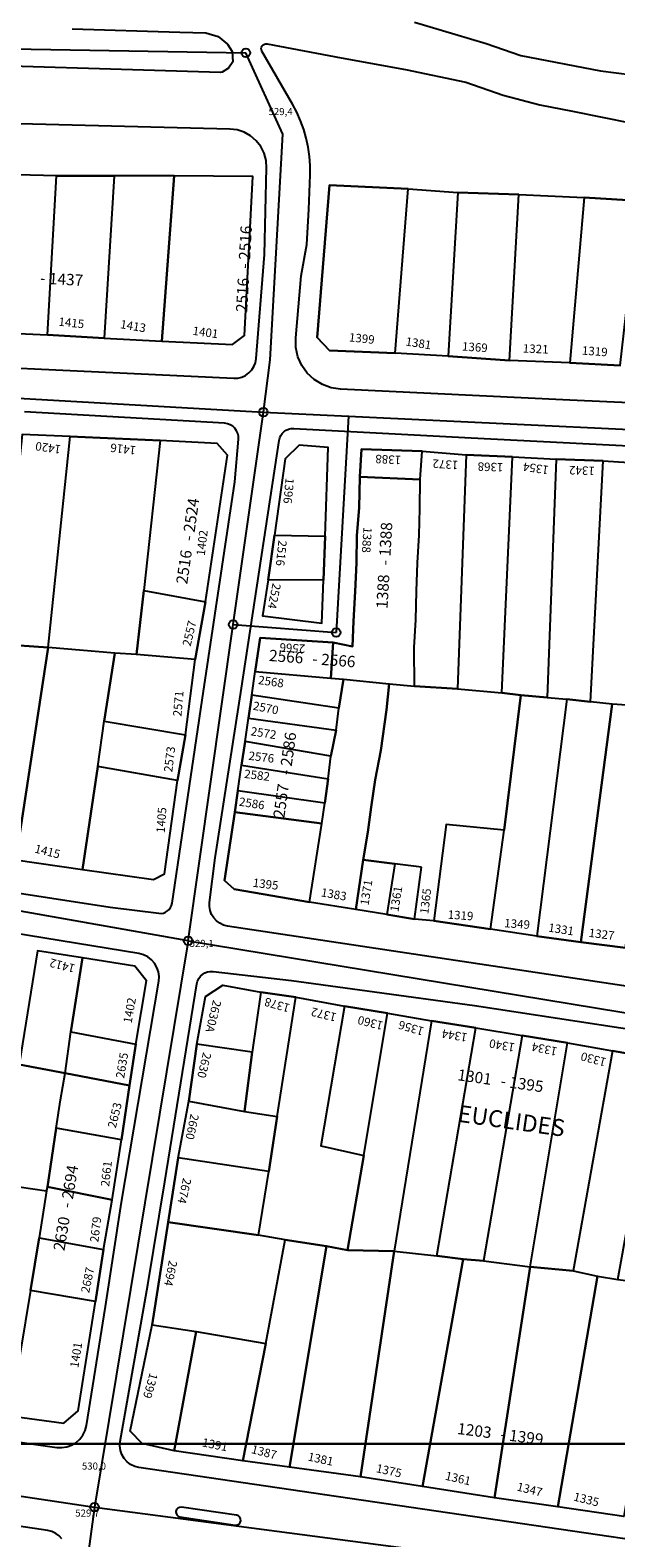
# Model space of a CAD drawing. Extents: x 343203 to 350546, y 6289600 to 6297187.
# Drawn here: x 346592 to 346695, y 6294383 to 6294650 of the extents above; entities that cross this region are included whole.
import ezdxf

# ---------------------------------------------------------------- set-up
doc = ezdxf.new("R2010")
doc.units = 0
doc.header["$MEASUREMENT"] = 0
doc.layers.get('0').update_dxf_attribs({"linetype": 'CONTINUOUS'})
for name, color, linetype in [('1010', 7, 'CONTINUOUS'), ('1400', 7, 'CONTINUOUS'), ('1500', 7, 'CONTINUOUS'), ('2000', 7, 'CONTINUOUS'), ('2510', 7, 'CONTINUOUS'), ('LIMITE_PREDIAL', 7, 'CONTINUOUS')]:
    doc.layers.add(name, color=color, linetype=linetype)

msp = doc.modelspace()

# ---------------------------------------------------------------- linework, layer by layer
at = {"color": 3}
for points in [[(346300, 6294400), (347200, 6294400), (347200, 6295000), (346300, 6295000), (346300, 6294400)], [(346300, 6293800), (347200, 6293800), (347200, 6294400), (346300, 6294400), (346300, 6293800)]]:
    msp.add_lwpolyline(points, dxfattribs=at)
at = {"color": 10}
for points in [[(346376.38, 6294640.26), (346429.79, 6294649.32), (346629.87, 6294645.92)], [(346632.96, 6294582.39), (346634.15, 6294591.61), (346636.37, 6294631.5), (346629.87, 6294645.92)], [(346550.36, 6294587.11), (346632.96, 6294582.39)], [(346627.61, 6294544.82), (346632.96, 6294582.39)], [(346632.96, 6294582.39), (346648.02, 6294581.68), (346806.99, 6294574.13), (346808.17, 6294574.13)], [(346632.96, 6294582.39), (346648.02, 6294581.68), (346645.85, 6294543.44)], [(346619.66, 6294488.9), (346627.61, 6294544.82)], [(346627.61, 6294544.82), (346645.85, 6294543.44)], [(346619.66, 6294488.9), (346539.32, 6294503.12)], [(346619.66, 6294488.9), (346603.12, 6294388.79)], [(346619.66, 6294488.9), (346718.91, 6294472.58)], [(346460.05, 6294410.25), (346603.12, 6294388.79)], [(346603.12, 6294388.79), (346593.81, 6294320.55)], [(346603.12, 6294388.79), (346818.91, 6294360.4)]]:
    msp.add_lwpolyline(points, dxfattribs=at)
for centre in [(346627.6, 6294544.82), (346645.84, 6294543.44)]:
    msp.add_circle(centre, 0.759)
at = {"layer": '1400', "color": 2}
for points in [[(346583, 6294596.55), (346594.8, 6294596.05), (346604.8, 6294595.45), (346615, 6294594.95), (346627.5, 6294594.35), (346629.6, 6294595.95), (346631.1, 6294624.05), (346617.2, 6294624.15), (346606.6, 6294624.15), (346596.4, 6294624.15), (346584.7, 6294624.45)], [(346642.44, 6294595.6), (346644.64, 6294622.5), (346658.54, 6294621.84), (346667.34, 6294621.18), (346678.14, 6294620.88), (346689.64, 6294620.32), (346699.34, 6294619.74)], [(346696.04, 6294590.6), (346687.14, 6294591.1), (346676.44, 6294591.5), (346665.64, 6294592.3), (346656.24, 6294592.8), (346644.64, 6294593.3), (346642.44, 6294595.6)], [(346589.2, 6294503.25), (346601, 6294501.55), (346613.5, 6294499.75), (346615.5, 6294500.75), (346617.8, 6294517.25), (346619.2, 6294525.35), (346620.9, 6294538.65), (346622.7, 6294548.85), (346626.6, 6294574.75), (346624.8, 6294576.85), (346614.7, 6294577.35), (346598.8, 6294578.05), (346590.3, 6294578.45)], [(346631.51, 6294536.55), (346632.41, 6294542.45), (346645.3, 6294541.65), (346648.7, 6294540.95), (346648.9, 6294545.45), (346649.2, 6294550.65), (346649.4, 6294555.75), (346649.5, 6294560.55), (346649.9, 6294565.45), (346650, 6294570.95), (346650.3, 6294575.85), (346661, 6294575.45), (346668.8, 6294574.85), (346677, 6294574.45), (346684.7, 6294574.05), (346693, 6294573.75), (346701.2, 6294573.25)], [(346639.31, 6294576.55), (346636.81, 6294574.15), (346634.91, 6294560.65), (346633.81, 6294552.75), (346632.81, 6294546.35), (346643.3, 6294545.05), (346643.6, 6294552.65), (346643.9, 6294560.45), (346644.4, 6294576.15), (346639.31, 6294576.55)], [(346697, 6294487.65), (346689.1, 6294488.65), (346681.3, 6294489.75), (346673.1, 6294490.95), (346663.1, 6294492.45), (346659.7, 6294492.75), (346654.8, 6294493.55), (346649.3, 6294494.45), (346641.1, 6294495.75), (346627.81, 6294498.05), (346626.11, 6294499.55), (346627.91, 6294511.65), (346628.41, 6294515.45), (346629.11, 6294519.95), (346629.71, 6294524.15), (346630.31, 6294528.25), (346630.91, 6294532.35), (346631.51, 6294536.55)], [(346588.1, 6294404.92), (346597.7, 6294403.62), (346600.2, 6294405.82), (346603.3, 6294425.12), (346604.7, 6294434.32), (346606.2, 6294443.12), (346607.9, 6294453.72), (346609.3, 6294463.32), (346610.4, 6294470.62), (346612.3, 6294481.82), (346610.2, 6294484.42), (346601, 6294485.92), (346593, 6294487.12), (346589.8, 6294467.02)], [(346696.7, 6294387.15), (346685, 6294388.85), (346673.8, 6294390.45), (346661.1, 6294392.45), (346650.1, 6294394.15), (346637.6, 6294395.85), (346629.3, 6294396.95), (346617.2, 6294398.75), (346611.5, 6294400.05), (346609.4, 6294402.25), (346613.3, 6294421.05), (346616.1, 6294439.15), (346617.9, 6294450.55), (346619.8, 6294460.55), (346621.2, 6294470.65), (346622.7, 6294479.05), (346625.8, 6294481.05), (346632.5, 6294479.85), (346638.7, 6294478.95), (346647.3, 6294477.35), (346654.9, 6294476.15), (346662.7, 6294474.75), (346670.5, 6294473.55), (346678.7, 6294472.15), (346686.7, 6294470.85), (346694.7, 6294469.45), (346702.7, 6294468.05)]]:
    msp.add_lwpolyline(points, dxfattribs=at)
at = {"layer": '1500'}
for centre in [(346629.86, 6294645.92), (346632.95, 6294582.39), (346619.65, 6294488.9), (346603.11, 6294388.79)]:
    msp.add_circle(centre, 0.759, dxfattribs=at)
at = {"layer": '2000', "color": 1}
for points in [[(346599.17, 6294650.16), (346618.17, 6294649.57), (346622.78, 6294649.42), (346624.94, 6294648.78), (346626.6, 6294647.41), (346627.46, 6294646.11), (346627.55, 6294644.29), (346626.77, 6294643.2), (346625.64, 6294642.49), (346625.4, 6294642.42), (346570.82, 6294644.08), (346486.32, 6294646.3), (346431.64, 6294646.98)], [(346659.66, 6294651.3), (346666.78, 6294649.21), (346672.36, 6294647.57), (346678.49, 6294645.42), (346692.58, 6294642.72), (346703.63, 6294641.28)], [(346751.33, 6294581.59), (346687.13, 6294584.51), (346646.61, 6294586.43), (346644.95, 6294586.68), (346643.38, 6294587.25), (346641.95, 6294588.13), (346640.72, 6294589.27), (346639.75, 6294590.64), (346639.07, 6294592.17), (346638.71, 6294593.81), (346638.69, 6294595.49), (346639.64, 6294606.45), (346640.63, 6294612.02), (346640.99, 6294618.22), (346641.21, 6294624.32), (346641.21, 6294625.96), (346641.09, 6294627.58), (346640.87, 6294629.2), (346640.53, 6294630.8), (346640.08, 6294632.37), (346639.52, 6294633.9), (346638.86, 6294635.39), (346638.09, 6294636.83), (346632.68, 6294646.21), (346632.6, 6294646.45), (346632.58, 6294646.69), (346632.63, 6294646.93), (346632.75, 6294647.15), (346632.92, 6294647.33), (346633.14, 6294647.45), (346633.38, 6294647.51), (346633.62, 6294647.49), (346646.73, 6294645), (346658.11, 6294642.94), (346668.73, 6294640.73), (346675.37, 6294638.41), (346681.82, 6294636.72), (346687.6, 6294635.57), (346698.12, 6294633.49)], [(346554.67, 6294591.8), (346627.73, 6294588.37), (346628.45, 6294588.41), (346629.16, 6294588.58), (346629.81, 6294588.88), (346630.4, 6294589.31), (346630.89, 6294589.84), (346631.28, 6294590.45), (346631.54, 6294591.12), (346631.66, 6294591.84), (346633.13, 6294610.25), (346633.52, 6294625.59), (346633.43, 6294626.89), (346633.08, 6294628.15), (346632.49, 6294629.32), (346631.69, 6294630.36), (346630.7, 6294631.21), (346629.56, 6294631.86), (346628.31, 6294632.27), (346627.02, 6294632.43), (346547.92, 6294634.38)], [(346574.86, 6294499.64), (346605.88, 6294494.84), (346614.46, 6294493.78), (346614.87, 6294493.77), (346615.27, 6294493.83), (346615.65, 6294493.98), (346615.99, 6294494.19), (346616.29, 6294494.47), (346616.53, 6294494.79), (346616.7, 6294495.16), (346616.8, 6294495.55), (346622.14, 6294531.45), (346627.9, 6294570.05), (346628.54, 6294577.61), (346628.53, 6294578.12), (346628.42, 6294578.63), (346628.21, 6294579.1), (346627.91, 6294579.52), (346627.53, 6294579.88), (346627.1, 6294580.15), (346626.61, 6294580.33), (346626.1, 6294580.41), (346590.74, 6294582.44)], [(346629.09, 6294533.6), (346635.75, 6294577.39), (346635.86, 6294577.84), (346636.04, 6294578.25), (346636.3, 6294578.62), (346636.63, 6294578.94), (346637.01, 6294579.19), (346637.42, 6294579.37), (346637.87, 6294579.47), (346638.32, 6294579.49), (346669.71, 6294577.82), (346723.14, 6294575.1)], [(346713.87, 6294478.38), (346626.63, 6294491.53), (346625.92, 6294491.7), (346625.27, 6294492.01), (346624.68, 6294492.44), (346624.19, 6294492.97), (346623.81, 6294493.59), (346623.55, 6294494.27), (346623.43, 6294494.98), (346623.45, 6294495.7), (346624.41, 6294503.56), (346629.09, 6294533.6)], [(346607.86, 6294442.68), (346614.45, 6294481.76), (346614.51, 6294482.59), (346614.4, 6294483.42), (346614.14, 6294484.21), (346613.72, 6294484.94), (346613.17, 6294485.57), (346612.5, 6294486.08), (346611.75, 6294486.45), (346610.95, 6294486.66), (346563.56, 6294494.4)], [(346615.55, 6294446.33), (346621.19, 6294481.31), (346621.32, 6294481.79), (346621.53, 6294482.24), (346621.82, 6294482.64), (346622.19, 6294482.97), (346622.61, 6294483.23), (346623.07, 6294483.41), (346623.56, 6294483.49), (346624.06, 6294483.48), (346637.93, 6294481.88), (346670.3, 6294477.46), (346699.63, 6294472.98)], [(346746.64, 6294375.88), (346643.81, 6294390.96), (346610.96, 6294395.81), (346610.2, 6294396), (346609.49, 6294396.34), (346608.86, 6294396.82), (346608.34, 6294397.41), (346607.95, 6294398.09), (346607.69, 6294398.83), (346607.6, 6294399.62), (346607.66, 6294400.4), (346612.55, 6294428.1), (346615.55, 6294446.33)], [(346511.18, 6294411.59), (346596.41, 6294399.35), (346597.32, 6294399.31), (346598.21, 6294399.45), (346599.06, 6294399.75), (346599.84, 6294400.21), (346600.51, 6294400.82), (346601.05, 6294401.54), (346601.45, 6294402.36), (346601.67, 6294403.23), (346605.04, 6294424.27), (346607.86, 6294442.68)], [(346597.33, 6294383.19), (346596.83, 6294383.73), (346596.24, 6294384.16), (346595.57, 6294384.47), (346594.86, 6294384.65), (346503.69, 6294398.27), (346460.23, 6294404.62)], [(346627.96, 6294385.63), (346628.3, 6294385.65), (346628.61, 6294385.79), (346628.83, 6294386.05), (346628.95, 6294386.37), (346628.93, 6294386.7), (346628.78, 6294387.01), (346628.53, 6294387.24), (346628.21, 6294387.35), (346618.46, 6294388.76), (346618.13, 6294388.74), (346617.83, 6294388.6), (346617.61, 6294388.35), (346617.5, 6294388.04), (346617.51, 6294387.71), (346617.66, 6294387.41), (346617.9, 6294387.19), (346618.21, 6294387.08), (346627.96, 6294385.63)]]:
    msp.add_lwpolyline(points, dxfattribs=at)
at = {"layer": 'LIMITE_PREDIAL', "color": 4}
for points in [[(346596.4, 6294624.15), (346584.7, 6294624.45), (346583, 6294596.55), (346594.8, 6294596.05), (346596.4, 6294624.15)], [(346596.4, 6294624.15), (346606.6, 6294624.15), (346604.8, 6294595.45), (346594.8, 6294596.05), (346596.4, 6294624.15)], [(346617.2, 6294624.15), (346606.6, 6294624.15), (346604.8, 6294595.45), (346615, 6294594.95), (346617.2, 6294624.15)], [(346631.1, 6294624.05), (346617.2, 6294624.15), (346615, 6294594.95), (346627.5, 6294594.35), (346629.6, 6294595.95), (346631.1, 6294624.05)], [(346658.54, 6294621.84), (346644.64, 6294622.5), (346642.44, 6294595.6), (346644.64, 6294593.3), (346656.24, 6294592.8), (346658.54, 6294621.84)], [(346658.54, 6294621.84), (346667.34, 6294621.18), (346665.64, 6294592.3), (346656.24, 6294592.8), (346658.54, 6294621.84)], [(346678.14, 6294620.88), (346667.34, 6294621.18), (346665.64, 6294592.3), (346676.44, 6294591.5), (346678.14, 6294620.88)], [(346678.14, 6294620.88), (346689.64, 6294620.32), (346687.14, 6294591.1), (346676.44, 6294591.5), (346678.14, 6294620.88)], [(346699.34, 6294619.74), (346689.64, 6294620.32), (346687.14, 6294591.1), (346696.04, 6294590.6), (346699.34, 6294619.74)], [(346598.8, 6294578.05), (346590.3, 6294578.45), (346586.5, 6294541.35), (346594.9, 6294540.75), (346598.8, 6294578.05)], [(346598.8, 6294578.05), (346614.7, 6294577.35), (346611.8, 6294550.85), (346610.5, 6294539.55), (346606.7, 6294539.75), (346594.9, 6294540.75), (346598.8, 6294578.05)], [(346614.7, 6294577.35), (346611.8, 6294550.85), (346622.7, 6294548.85), (346626.6, 6294574.75), (346624.8, 6294576.85), (346614.7, 6294577.35)], [(346644.4, 6294576.15), (346639.31, 6294576.55), (346636.81, 6294574.15), (346634.91, 6294560.65), (346643.9, 6294560.45), (346644.4, 6294576.15)], [(346650.3, 6294575.85), (346650, 6294570.95), (346660.7, 6294570.45), (346661, 6294575.45), (346650.3, 6294575.85)], [(346661, 6294575.45), (346668.8, 6294574.85), (346667.3, 6294533.45), (346659.7, 6294533.95), (346659.6, 6294540.75), (346659.9, 6294545.65), (346660, 6294550.75), (346660.2, 6294555.75), (346660.5, 6294560.65), (346660.6, 6294565.35), (346660.7, 6294570.45), (346661, 6294575.45)], [(346677, 6294574.45), (346668.8, 6294574.85), (346667.3, 6294533.45), (346675.1, 6294532.75), (346677, 6294574.45)], [(346677, 6294574.45), (346684.7, 6294574.05), (346683.1, 6294531.95), (346678.5, 6294532.35), (346675.1, 6294532.75), (346677, 6294574.45)], [(346693, 6294573.75), (346684.7, 6294574.05), (346683.1, 6294531.95), (346686.6, 6294531.65), (346690.8, 6294531.15), (346693, 6294573.75)], [(346693, 6294573.75), (346701.2, 6294573.25), (346698.9, 6294530.45), (346694.6, 6294530.75), (346690.8, 6294531.15), (346693, 6294573.75)], [(346649.5, 6294560.55), (346649.4, 6294555.75), (346649.2, 6294550.65), (346648.9, 6294545.45), (346648.7, 6294540.95), (346645.3, 6294541.65), (346644.9, 6294535.35), (346647.1, 6294535.15), (346655.2, 6294534.35), (346659.7, 6294533.95), (346659.6, 6294540.75), (346659.9, 6294545.65), (346660, 6294550.75), (346660.2, 6294555.75), (346660.5, 6294560.65), (346660.6, 6294565.35), (346660.7, 6294570.45), (346650, 6294570.95), (346649.9, 6294565.45), (346649.5, 6294560.55)], [(346634.91, 6294560.65), (346643.9, 6294560.45), (346643.6, 6294552.65), (346633.81, 6294552.75), (346634.91, 6294560.65)], [(346622.7, 6294548.85), (346620.9, 6294538.65), (346610.5, 6294539.55), (346611.8, 6294550.85), (346622.7, 6294548.85)], [(346633.81, 6294552.75), (346632.81, 6294546.35), (346643.3, 6294545.05), (346643.6, 6294552.65), (346633.81, 6294552.75)], [(346594.9, 6294540.75), (346586.5, 6294541.35), (346581.7, 6294504.45), (346589.2, 6294503.25), (346594.9, 6294540.75)], [(346606.7, 6294539.75), (346594.9, 6294540.75), (346589.2, 6294503.25), (346601, 6294501.55), (346603.7, 6294519.75), (346604.8, 6294527.75), (346606.7, 6294539.75)], [(346632.41, 6294542.45), (346631.51, 6294536.55), (346644.9, 6294535.35), (346645.3, 6294541.65), (346632.41, 6294542.45)], [(346606.7, 6294539.75), (346604.8, 6294527.75), (346619.2, 6294525.35), (346620.9, 6294538.65), (346610.5, 6294539.55), (346606.7, 6294539.75)], [(346647.1, 6294535.15), (346646.3, 6294530.05), (346630.91, 6294532.35), (346631.51, 6294536.55), (346644.9, 6294535.35), (346647.1, 6294535.15)], [(346647.1, 6294535.15), (346655.2, 6294534.35), (346654.7, 6294529.75), (346653.7, 6294522.55), (346652.7, 6294517.35), (346652, 6294512.55), (346651.4, 6294508.15), (346650.6, 6294503.25), (346649.3, 6294494.45), (346641.1, 6294495.75), (346643.3, 6294509.65), (346643.8, 6294513.25), (346644.4, 6294517.55), (346644.9, 6294521.55), (346645.8, 6294526.15), (346646.3, 6294530.05), (346647.1, 6294535.15)], [(346630.91, 6294532.35), (346630.31, 6294528.25), (346645.8, 6294526.15), (346646.3, 6294530.05), (346630.91, 6294532.35)], [(346660.9, 6294501.95), (346656.2, 6294502.55), (346650.6, 6294503.25), (346651.4, 6294508.15), (346652, 6294512.55), (346652.7, 6294517.35), (346653.7, 6294522.55), (346654.7, 6294529.75), (346655.2, 6294534.35), (346659.7, 6294533.95), (346667.3, 6294533.45), (346675.1, 6294532.75), (346678.5, 6294532.35), (346675.5, 6294508.45), (346665.3, 6294509.45), (346663.1, 6294492.45), (346659.7, 6294492.75), (346660.9, 6294501.95)], [(346678.5, 6294532.35), (346683.1, 6294531.95), (346686.6, 6294531.65), (346681.3, 6294489.75), (346673.1, 6294490.95), (346675.5, 6294508.45), (346678.5, 6294532.35)], [(346694.6, 6294530.75), (346690.8, 6294531.15), (346686.6, 6294531.65), (346681.3, 6294489.75), (346689.1, 6294488.65), (346694.6, 6294530.75)], [(346702.6, 6294530.05), (346698.9, 6294530.45), (346694.6, 6294530.75), (346689.1, 6294488.65), (346697, 6294487.65), (346702.6, 6294530.05)], [(346619.2, 6294525.35), (346617.8, 6294517.25), (346603.7, 6294519.75), (346604.8, 6294527.75), (346619.2, 6294525.35)], [(346645.8, 6294526.15), (346644.9, 6294521.55), (346629.71, 6294524.15), (346630.31, 6294528.25), (346645.8, 6294526.15)], [(346629.71, 6294524.15), (346629.11, 6294519.95), (346644.4, 6294517.55), (346644.9, 6294521.55), (346629.71, 6294524.15)], [(346617.8, 6294517.25), (346603.7, 6294519.75), (346601, 6294501.55), (346613.5, 6294499.75), (346615.5, 6294500.75), (346617.8, 6294517.25)], [(346644.4, 6294517.55), (346643.8, 6294513.25), (346628.41, 6294515.45), (346629.11, 6294519.95), (346644.4, 6294517.55)], [(346628.41, 6294515.45), (346627.91, 6294511.65), (346643.3, 6294509.65), (346643.8, 6294513.25), (346628.41, 6294515.45)], [(346627.91, 6294511.65), (346626.11, 6294499.55), (346627.81, 6294498.05), (346641.1, 6294495.75), (346643.3, 6294509.65), (346627.91, 6294511.65)], [(346675.5, 6294508.45), (346665.3, 6294509.45), (346663.1, 6294492.45), (346673.1, 6294490.95), (346675.5, 6294508.45)], [(346656.2, 6294502.55), (346654.8, 6294493.55), (346649.3, 6294494.45), (346650.6, 6294503.25), (346656.2, 6294502.55)], [(346660.9, 6294501.95), (346656.2, 6294502.55), (346654.8, 6294493.55), (346659.7, 6294492.75), (346660.9, 6294501.95)], [(346601, 6294485.92), (346593, 6294487.12), (346589.8, 6294467.02), (346597.9, 6294465.52), (346598.9, 6294472.82), (346601, 6294485.92)], [(346601, 6294485.92), (346598.9, 6294472.82), (346610.4, 6294470.62), (346612.3, 6294481.82), (346610.2, 6294484.42), (346601, 6294485.92)], [(346632.5, 6294479.85), (346631, 6294469.25), (346621.2, 6294470.65), (346622.7, 6294479.05), (346625.8, 6294481.05), (346632.5, 6294479.85)], [(346632.5, 6294479.85), (346631, 6294469.25), (346629.6, 6294458.75), (346635.4, 6294457.85), (346638.7, 6294478.95), (346632.5, 6294479.85)], [(346638.7, 6294478.95), (346647.3, 6294477.35), (346643.1, 6294452.65), (346650.7, 6294450.95), (346647.8, 6294434.25), (346644.1, 6294434.95), (346636.8, 6294436.05), (346632.1, 6294436.85), (346633.9, 6294448.15), (346635.4, 6294457.85), (346638.7, 6294478.95)], [(346654.9, 6294476.15), (346647.3, 6294477.35), (346643.1, 6294452.65), (346650.7, 6294450.95), (346654.9, 6294476.15)], [(346654.9, 6294476.15), (346662.7, 6294474.75), (346656.1, 6294434.05), (346647.8, 6294434.25), (346650.7, 6294450.95), (346654.9, 6294476.15)], [(346670.5, 6294473.55), (346662.7, 6294474.75), (346656.1, 6294434.05), (346663.6, 6294433.25), (346670.5, 6294473.55)], [(346670.5, 6294473.55), (346678.7, 6294472.15), (346671.9, 6294432.35), (346668.3, 6294432.65), (346663.6, 6294433.25), (346670.5, 6294473.55)], [(346586.9, 6294471.62), (346578.8, 6294472.92), (346577.9, 6294467.72), (346577.2, 6294462.92), (346576.3, 6294457.82), (346575.6, 6294453.12), (346574.6, 6294447.52), (346582, 6294446.52), (346584.9, 6294446.12), (346594.6, 6294444.72), (346594.8, 6294445.42), (346596.3, 6294455.82), (346597.1, 6294460.82), (346597.9, 6294465.52), (346589.8, 6294467.02), (346589, 6294461.52), (346588.3, 6294457.02), (346587.5, 6294451.22), (346586, 6294451.32), (346583.6, 6294451.82), (346584.3, 6294456.22), (346585.2, 6294461.42), (346585.9, 6294466.12), (346586.9, 6294471.62)], [(346610.4, 6294470.62), (346609.3, 6294463.32), (346597.9, 6294465.52), (346598.9, 6294472.82), (346610.4, 6294470.62)], [(346686.7, 6294470.85), (346678.7, 6294472.15), (346671.9, 6294432.35), (346680.1, 6294431.25), (346686.7, 6294470.85)], [(346686.7, 6294470.85), (346694.7, 6294469.45), (346687.7, 6294430.55), (346680.1, 6294431.25), (346686.7, 6294470.85)], [(346621.2, 6294470.65), (346619.8, 6294460.55), (346629.6, 6294458.75), (346631, 6294469.25), (346621.2, 6294470.65)], [(346702.7, 6294468.05), (346694.7, 6294469.45), (346687.7, 6294430.55), (346692, 6294429.65), (346695.6, 6294429.05), (346702.7, 6294468.05)], [(346609.3, 6294463.32), (346607.9, 6294453.72), (346596.3, 6294455.82), (346597.1, 6294460.82), (346597.9, 6294465.52), (346609.3, 6294463.32)], [(346629.6, 6294458.75), (346635.4, 6294457.85), (346633.9, 6294448.15), (346617.9, 6294450.55), (346619.8, 6294460.55), (346629.6, 6294458.75)], [(346607.9, 6294453.72), (346596.3, 6294455.82), (346594.8, 6294445.42), (346606.2, 6294443.12), (346607.9, 6294453.72)], [(346617.9, 6294450.55), (346616.1, 6294439.15), (346632.1, 6294436.85), (346633.9, 6294448.15), (346617.9, 6294450.55)], [(346582, 6294446.52), (346584.9, 6294446.12), (346594.6, 6294444.72), (346593.3, 6294436.42), (346591.8, 6294427.12), (346588.1, 6294404.92), (346575.8, 6294406.82), (346582, 6294446.52)], [(346594.6, 6294444.72), (346593.3, 6294436.42), (346604.7, 6294434.32), (346606.2, 6294443.12), (346594.8, 6294445.42), (346594.6, 6294444.72)], [(346616.1, 6294439.15), (346613.3, 6294421.05), (346621.1, 6294419.85), (346633.4, 6294417.75), (346636.8, 6294436.05), (346632.1, 6294436.85), (346616.1, 6294439.15)], [(346604.7, 6294434.32), (346603.3, 6294425.12), (346591.8, 6294427.12), (346593.3, 6294436.42), (346604.7, 6294434.32)], [(346629.3, 6294396.95), (346633.4, 6294417.75), (346636.8, 6294436.05), (346644.1, 6294434.95), (346637.6, 6294395.85), (346629.3, 6294396.95)], [(346637.6, 6294395.85), (346644.1, 6294434.95), (346647.8, 6294434.25), (346656.1, 6294434.05), (346650.1, 6294394.15), (346637.6, 6294395.85)], [(346650.1, 6294394.15), (346656.1, 6294434.05), (346663.6, 6294433.25), (346668.3, 6294432.65), (346661.1, 6294392.45), (346650.1, 6294394.15)], [(346661.1, 6294392.45), (346668.3, 6294432.65), (346671.9, 6294432.35), (346680.1, 6294431.25), (346673.8, 6294390.45), (346661.1, 6294392.45)], [(346673.8, 6294390.45), (346680.1, 6294431.25), (346687.7, 6294430.55), (346692, 6294429.65), (346685, 6294388.85), (346673.8, 6294390.45)], [(346685, 6294388.85), (346692, 6294429.65), (346695.6, 6294429.05), (346703.7, 6294428.05), (346696.7, 6294387.15), (346685, 6294388.85)], [(346603.3, 6294425.12), (346591.8, 6294427.12), (346588.1, 6294404.92), (346597.7, 6294403.62), (346600.2, 6294405.82), (346603.3, 6294425.12)], [(346613.3, 6294421.05), (346621.1, 6294419.85), (346617.2, 6294398.75), (346611.5, 6294400.05), (346609.4, 6294402.25), (346613.3, 6294421.05)], [(346617.2, 6294398.75), (346621.1, 6294419.85), (346633.4, 6294417.75), (346629.3, 6294396.95), (346617.2, 6294398.75)]]:
    msp.add_lwpolyline(points, dxfattribs=at)

# ---------------------------------------------------------------- texts
at = {"color": 1}
for s, p in [('529,4', (346633.87, 6294634.89)), ('529,1', (346619.92, 6294487.83)), ('530,0', (346600.87, 6294395.43)), ('529,7', (346599.7, 6294387.12))]:
    msp.add_text(s, height=1.25, dxfattribs=at).set_placement(p)
at = {"color": 10}
for s, height, rotation, p in [(' - 2524', 2, 81.8757, (346620.48, 6294558.88)), (' - 1388', 2, 86.7458, (346655.3, 6294554.65)), ('2516', 2, 81.8757, (346619.49, 6294551.87)), ('1388', 2, 86.7458, (346654.9, 6294547.58)), ('2566', 2, 355.6922, (346633.9, 6294538.39)), (' - 2566', 2, 355.6922, (346640.95, 6294537.86)), (' - 2586', 2, 81.933, (346637.65, 6294517.51)), ('2557', 2, 81.933, (346636.65, 6294510.51)), ('EUCLIDES', 3, 351.8534, (346667.17, 6294456.96))]:
    msp.add_text(s, height=height, rotation=rotation, dxfattribs=at).set_placement(p)
at = {"layer": '1010', "color": 10}
for s, rotation, p in [(' - 2516', 86.8031, (346630.48, 6294607.08)), (' - 1437', 356.7235, (346592.83, 6294605.15)), ('2516', 86.8031, (346630.09, 6294600.01)), ('1301', 351.8534, (346667.17, 6294464.28)), (' - 1395', 351.8534, (346674.17, 6294463.28)), (' - 2694', 80.6725, (346598.92, 6294440.97)), ('2630', 80.6725, (346597.77, 6294433.99)), ('1203', 352.4836, (346667.14, 6294401.74)), (' - 1399', 352.4836, (346674.16, 6294400.82))]:
    msp.add_text(s, height=2, rotation=rotation, dxfattribs=at).set_placement(p)
at = {"layer": '2510', "color": 4}
for s, rotation, p in [('1415', 353.8587, (346596.67, 6294597.67)), ('1413', 350.4783, (346607.56, 6294597.23)), ('1401', 352.0826, (346620.37, 6294596.06)), ('1399', 353.916, (346648.02, 6294594.9)), ('1381', 351.1085, (346658.02, 6294594.17)), ('1369', 356.036, (346668.03, 6294593.28)), ('1321', 357.6402, (346678.8, 6294592.91)), ('1319', 355.9787, (346689.23, 6294592.55)), ('1420', 171.83, (346597.26, 6294576.49)), ('1416', 173.4343, (346610.51, 6294576.34)), ('1388', 177.5023, (346657.33, 6294574.65)), ('1372', 176.2418, (346667.46, 6294573.75)), ('1368', 178.1326, (346675.41, 6294573.36)), ('1354', 171.6582, (346683.49, 6294572.85)), ('1342', 177.9034, (346691.57, 6294572.72)), ('1396', 264.5919, (346636.9, 6294570.8)), ('1402', 83.0216, (346622.58, 6294556.92)), ('1388', 266.3108, (346650.66, 6294562.08)), ('2516', 264.1335, (346635.62, 6294559.78)), ('2524', 258.5186, (346634.6, 6294552.23)), ('2557', 76.6045, (346620.08, 6294540.88)), ('2566', 176.7575, (346640.4, 6294541.29)), ('2568', 351.8534, (346631.95, 6294534.32)), ('2571', 85.0269, (346618.46, 6294528.53)), ('2570', 348.7021, (346631.01, 6294529.79)), ('2572', 350.9939, (346630.63, 6294525.26)), ('2573', 83.0216, (346616.84, 6294518.67)), ('2576', 352.9993, (346630.26, 6294520.93)), ('2582', 352.9993, (346629.5, 6294517.72)), ('2586', 350.9939, (346628.56, 6294512.82)), ('1405', 86.001, (346615.51, 6294507.93)), ('1415', 345.8373, (346592.4, 6294504.55)), ('1395', 352.9993, (346631.01, 6294498.48)), ('1383', 349.9626, (346643.05, 6294496.79)), ('1371', 81.0162, (346651.54, 6294495.09)), ('1361', 81.0162, (346656.82, 6294493.96)), ('1365', 83.0216, (346662.1, 6294493.58)), ('1319', 355.9787, (346665.5, 6294492.83)), ('1349', 355.9787, (346675.5, 6294491.32)), ('1331', 350.9939, (346683.24, 6294490.56)), ('1327', 352.9993, (346690.41, 6294489.62)), ('1412', 165.4702, (346599.79, 6294484.68)), ('1402', 79.9849, (346609.65, 6294474.24)), ('1378', 164.0951, (346637.77, 6294477.67)), ('2630A', 256.1694, (346624.08, 6294478.55)), ('1372', 165.8713, (346646.01, 6294476.05)), ('1360', 165.6994, (346654.26, 6294474.58)), ('1356', 163.3503, (346661.47, 6294473.55)), ('1344', 170.1685, (346669.12, 6294472.52)), ('1340', 169.9966, (346677.51, 6294470.76)), ('1334', 167.9912, (346685.02, 6294470.02)), ('2635', 80.6152, (346608.33, 6294464.53)), ('2630', 256.3413, (346622.31, 6294469.28)), ('1330', 165.1264, (346693.7, 6294468.11)), ('2653', 76.2034, (346606.86, 6294455.7)), ('2660', 258.0029, (346620.11, 6294458.4)), ('2661', 83.5945, (346605.68, 6294445.4)), ('2674', 257.0289, (346618.78, 6294447.07)), ('2679', 83.1935, (346603.77, 6294435.54)), ('2687', 78.3806, (346602.15, 6294426.57)), ('2694', 258.4613, (346616.28, 6294432.5)), ('1401', 81.0162, (346600.23, 6294413.33)), ('1399', 254.1068, (346612.89, 6294412.64)), ('1391', 348.5302, (346622.02, 6294399.55)), ('1387', 345.3217, (346630.7, 6294398.37)), ('1381', 347.8427, (346640.71, 6294397.05)), ('1375', 347.4989, (346652.78, 6294394.99)), ('1361', 346.8113, (346665, 6294393.66)), ('1347', 345.8946, (346677.66, 6294391.75)), ('1335', 345.78, (346687.67, 6294389.99))]:
    msp.add_text(s, height=1.5, rotation=rotation, dxfattribs=at).set_placement(p)

doc.saveas('drawing.dxf')
